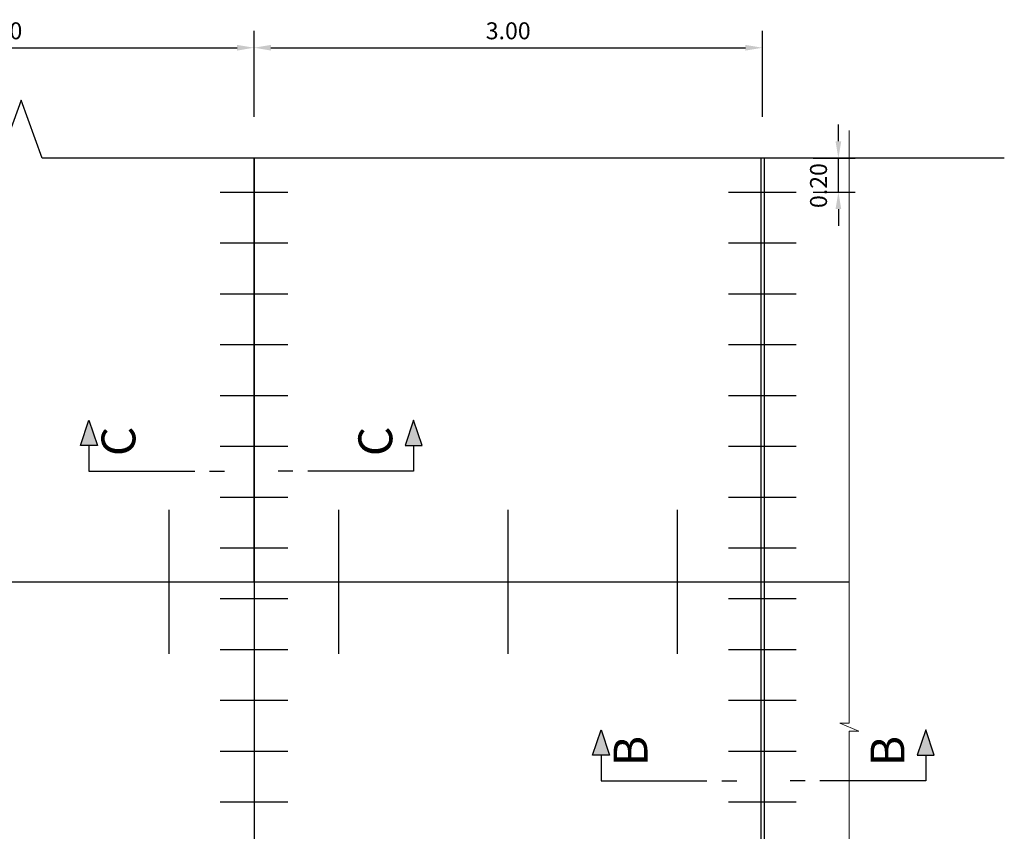
# Model space of a CAD drawing. Units: millimetres. Extents: x 1590 to 1715, y -2392 to -2295.
# Drawn here: x 1648 to 1654, y -2349 to -2344 of the extents above; entities that cross this region are included whole.
import ezdxf
from ezdxf.enums import TextEntityAlignment as Align

# ---------------------------------------------------------------- set-up
doc = ezdxf.new("R2010")
doc.units = ezdxf.units.MM
doc.header["$LTSCALE"] = 0.06
doc.layers.add('cotas', color=1, linetype='Continuous', lineweight=20)
for name, color, linetype in [('G-ACHURADO', 1, 'Continuous'), ('G-ACOTADO', 9, 'Continuous'), ('Juntas', 4, 'Continuous'), ('T-B-AMARRE', 160, 'Continuous'), ('T-PASAJUNTAS', 10, 'Continuous')]:
    doc.layers.add(name, color=color, linetype=linetype)
doc.styles.add('50-NOTAS', font='romans.shx', dxfattribs={"height": 0.1})
doc.styles.add('ARIAL', font='txt', dxfattribs={"height": 1})
doc.dimstyles.new('DIM-50-PLANTA', dxfattribs={"dimscale": 0.05, "dimtxt": 0.1, "dimasz": 2, "dimexe": 2, "dimexo": 2, "dimgap": 1, "dimtad": 1, "dimzin": 1, "dimdsep": 46, "dimtxsty": '50-NOTAS', "dimcen": 25, "dimclrd": 9, "dimclre": 9, "dimclrt": 7, "dimadec": 0, "dimazin": 0, "dimtfac": 1, "dimtmove": 2, "dimatfit": 3, "dimfxl": 1, "dimtolj": 1, "dimtzin": 0, "dimarcsym": 0})

# ---------------------------------------------------------------- blocks, each defined once
blk = doc.blocks.new('*D281')
at = {"layer": 'Defpoints', "color": 0, "transparency": 16777216}
for p in [(1649.3234, -2344.5868), (1646.3234, -2345.0938), (1649.3234, -2345.0938)]:
    blk.add_point(p, dxfattribs=at)
at = {"layer": 'G-ACOTADO', "color": 9, "lineweight": -2, "transparency": 16777216}
for p, q in [((1646.3234, -2344.9938), (1646.3234, -2344.4868)), ((1649.3234, -2344.9938), (1649.3234, -2344.4868)), ((1646.4234, -2344.5868), (1649.2234, -2344.5868))]:
    blk.add_line(p, q, dxfattribs=at)
at = {"layer": 'G-ACOTADO', "color": 9, "transparency": 16777216}
for points in [[(1646.4234, -2344.5701), (1646.4234, -2344.6035), (1646.3234, -2344.5868)], [(1649.2234, -2344.5701), (1649.2234, -2344.6035), (1649.3234, -2344.5868)]]:
    blk.add_solid(points, dxfattribs=at)
at = {"layer": 'G-ACOTADO', "color": 7, "transparency": 16777216, "insert": (1647.8234, -2344.4868), "char_height": 0.1, "attachment_point": 5, "style": '50-NOTAS'}
blk.add_mtext('\\A1;3.00', dxfattribs=at)
blk = doc.blocks.new('*D282')
at = {"layer": 'Defpoints', "color": 0, "transparency": 16777216}
for p in [(1652.3234, -2344.5868), (1649.3234, -2345.0938), (1652.3234, -2345.0938)]:
    blk.add_point(p, dxfattribs=at)
at = {"layer": 'G-ACOTADO', "color": 9, "lineweight": -2, "transparency": 16777216}
for p, q in [((1649.3234, -2344.9938), (1649.3234, -2344.4868)), ((1652.3234, -2344.9938), (1652.3234, -2344.4868)), ((1649.4234, -2344.5868), (1652.2234, -2344.5868))]:
    blk.add_line(p, q, dxfattribs=at)
at = {"layer": 'G-ACOTADO', "color": 9, "transparency": 16777216}
for points in [[(1649.4234, -2344.5701), (1649.4234, -2344.6035), (1649.3234, -2344.5868)], [(1652.2234, -2344.5701), (1652.2234, -2344.6035), (1652.3234, -2344.5868)]]:
    blk.add_solid(points, dxfattribs=at)
at = {"layer": 'G-ACOTADO', "color": 7, "transparency": 16777216, "insert": (1650.8234, -2344.4868), "char_height": 0.1, "attachment_point": 5, "style": '50-NOTAS'}
blk.add_mtext('\\A1;3.00', dxfattribs=at)
blk = doc.blocks.new('*D301')
at = {"color": 9, "lineweight": -2, "transparency": 16777216}
for p, q in [((1652.7719, -2345.139), (1652.7719, -2345.039)), ((1652.6234, -2345.239), (1652.8719, -2345.239)), ((1652.7719, -2345.439), (1652.7719, -2345.239)), ((1652.6234, -2345.439), (1652.8719, -2345.439)), ((1652.7719, -2345.539), (1652.7719, -2345.639))]:
    blk.add_line(p, q, dxfattribs=at)
at = {"color": 9, "transparency": 16777216}
for points in [[(1652.7552, -2345.139), (1652.7886, -2345.139), (1652.7719, -2345.239)], [(1652.7552, -2345.539), (1652.7886, -2345.539), (1652.7719, -2345.439)]]:
    blk.add_solid(points, dxfattribs=at)
at = {"layer": 'Defpoints', "color": 0, "transparency": 16777216}
for p in [(1652.5234, -2345.239), (1652.7719, -2345.239), (1652.5234, -2345.439)]:
    blk.add_point(p, dxfattribs=at)
at = {"color": 7, "transparency": 16777216, "insert": (1652.6546, -2345.4006), "char_height": 0.1, "attachment_point": 5, "rotation": 90, "style": '50-NOTAS'}
blk.add_mtext('\\A1;0.20', dxfattribs=at)
blk = doc.blocks.new('CORTE-VERTICAL')
blk.add_hatch(color=256).paths.add_polyline_path([(6, 0), (3, 1), (3, -1)])
blk.add_line((3, 0), (0, 0))
at = {"color": 5}
for points in [[(0, 0), (0, -12.49)], [(0, -14.245), (0, -16)]]:
    blk.add_lwpolyline(points, dxfattribs=at)
blk.add_lwpolyline([(6, 0), (3, -1), (3, 1)], close=True)
at = {"color": 3, "style": 'ARIAL'}
blk.add_attdef('A', text='', height=4, dxfattribs=at).set_placement((3.5, -4), align=Align.MIDDLE)

msp = doc.modelspace()

# ---------------------------------------------------------------- linework, layer by layer
at = {"layer": 'cotas', "flags": 128}
msp.add_lwpolyline([(1652.8361, -2345.0762), (1652.8361, -2348.5741), (1652.7798, -2348.5741), (1652.8924, -2348.6219), (1652.8361, -2348.6219), (1652.8361, -2350.8579), (1652.7798, -2350.8579), (1652.8924, -2350.9057), (1652.8361, -2350.9057), (1652.8361, -2354.4392)], dxfattribs=at)
at = {"layer": 'G-ACHURADO', "linetype": 'Continuous'}
msp.add_lwpolyline([(1653.7511, -2345.239), (1648.0734, -2345.239), (1647.9484, -2344.8956), (1647.6984, -2345.5824), (1647.5734, -2345.239), (1641.6902, -2345.239)], dxfattribs=at)
at = {"layer": 'Juntas', "color": 0}
for points in [[(1649.3234, -2345.239), (1649.3234, -2347.739), (1649.3234, -2349.739), (1649.3234, -2351.739), (1649.3234, -2354.239)], [(1649.3234, -2347.739), (1649.3234, -2345.239)], [(1643.3234, -2347.739), (1646.3234, -2347.739), (1649.3234, -2347.739), (1652.3234, -2347.739), (1652.8361, -2347.739)]]:
    msp.add_lwpolyline(points, dxfattribs=at)
at = {"layer": 'Juntas', "color": 1}
for points in [[(1652.3134, -2345.239), (1652.3134, -2347.739), (1652.3134, -2349.739), (1652.3134, -2351.739), (1652.3134, -2354.239)], [(1652.3334, -2345.239), (1652.3334, -2347.739), (1652.3334, -2349.739), (1652.3334, -2351.739), (1652.3334, -2354.239)]]:
    msp.add_lwpolyline(points, dxfattribs=at)
at = {"layer": 'T-B-AMARRE'}
for p, q in [((1648.8234, -2348.164), (1648.8234, -2347.314)), ((1649.8234, -2348.164), (1649.8234, -2347.314)), ((1650.8234, -2348.164), (1650.8234, -2347.314)), ((1651.8234, -2348.164), (1651.8234, -2347.314))]:
    msp.add_line(p, q, dxfattribs=at)
at = {"layer": 'T-PASAJUNTAS'}
for points in [[(1649.1234, -2345.439), (1649.3234, -2345.439), (1649.5234, -2345.439)], [(1652.1234, -2345.439), (1652.3234, -2345.439), (1652.5234, -2345.439)], [(1649.1234, -2345.739), (1649.3234, -2345.739), (1649.5234, -2345.739)], [(1652.1234, -2345.739), (1652.3234, -2345.739), (1652.5234, -2345.739)], [(1649.1234, -2346.039), (1649.3234, -2346.039), (1649.5234, -2346.039)], [(1652.1234, -2346.039), (1652.3234, -2346.039), (1652.5234, -2346.039)], [(1649.1234, -2346.339), (1649.3234, -2346.339), (1649.5234, -2346.339)], [(1652.1234, -2346.339), (1652.3234, -2346.339), (1652.5234, -2346.339)], [(1649.1234, -2346.639), (1649.3234, -2346.639), (1649.5234, -2346.639)], [(1652.1234, -2346.639), (1652.3234, -2346.639), (1652.5234, -2346.639)], [(1649.1234, -2346.939), (1649.3234, -2346.939), (1649.5234, -2346.939)], [(1652.1234, -2346.939), (1652.3234, -2346.939), (1652.5234, -2346.939)], [(1649.1234, -2347.239), (1649.3234, -2347.239), (1649.5234, -2347.239)], [(1652.1234, -2347.239), (1652.3234, -2347.239), (1652.5234, -2347.239)], [(1649.1234, -2347.539), (1649.3234, -2347.539), (1649.5234, -2347.539)], [(1652.1234, -2347.539), (1652.3234, -2347.539), (1652.5234, -2347.539)], [(1649.1234, -2347.839), (1649.3234, -2347.839), (1649.5234, -2347.839)], [(1652.1234, -2347.839), (1652.3234, -2347.839), (1652.5234, -2347.839)], [(1649.1234, -2348.139), (1649.3234, -2348.139), (1649.5234, -2348.139)], [(1652.1234, -2348.139), (1652.3234, -2348.139), (1652.5234, -2348.139)], [(1649.1234, -2348.439), (1649.3234, -2348.439), (1649.5234, -2348.439)], [(1652.1234, -2348.439), (1652.3234, -2348.439), (1652.5234, -2348.439)], [(1649.1234, -2348.739), (1649.3234, -2348.739), (1649.5234, -2348.739)], [(1652.1234, -2348.739), (1652.3234, -2348.739), (1652.5234, -2348.739)], [(1649.1234, -2349.039), (1649.3234, -2349.039), (1649.5234, -2349.039)], [(1652.1234, -2349.039), (1652.3234, -2349.039), (1652.5234, -2349.039)]]:
    msp.add_lwpolyline(points, dxfattribs=at)

# ---------------------------------------------------------------- block references
at = {"color": 1, "xscale": 0.05, "yscale": 0.05, "zscale": 0.05, "rotation": 90}
for p, values in [((1648.3492, -2347.0856), {'A': 'C'}), ((1651.3717, -2348.9135), {'A': 'B'})]:
    msp.add_blockref('CORTE-VERTICAL', p, dxfattribs=at).add_auto_attribs(values)
at = {"color": 1}
ref = msp.add_blockref('CORTE-VERTICAL', (1650.2652, -2347.0856), dxfattribs=dict(at, xscale=-0.05, yscale=0.05, zscale=0.05, rotation=270))
ref.add_attrib('A', 'C', dxfattribs={"color": 3, "height": 0.2, "rotation": 90, "style": 'ARIAL'}).set_placement((1650.0652, -2346.9106), align=Align.MIDDLE)
ref = msp.add_blockref('CORTE-VERTICAL', (1653.2877, -2348.9135), dxfattribs=dict(at, xscale=-0.05, yscale=0.05, zscale=0.05, rotation=270))
ref.add_attrib('A', 'B', dxfattribs={"color": 3, "height": 0.2, "rotation": 90, "style": 'ARIAL'}).set_placement((1653.0877, -2348.7385), align=Align.MIDDLE)

# ---------------------------------------------------------------- dimensions: what is measured, and where the dimension line sits
dim = msp.add_linear_dim(base=(1652.7719, -2345.239), p1=(1652.5234, -2345.439), p2=(1652.5234, -2345.239), angle=90, dimstyle='DIM-50-PLANTA')
dim.commit()
dim.dimension.update_dxf_attribs({"geometry": '*D301', "text_midpoint": (1652.6546, -2345.4006), "dimtype": 160})
at = {"layer": 'G-ACOTADO', "color": 7}
for base, p1, p2, picture, middle in [((1649.3234, -2344.5868), (1646.3234, -2345.0938), (1649.3234, -2345.0938), '*D281', (1647.8234, -2344.4868)), ((1652.3234, -2344.5868), (1649.3234, -2345.0938), (1652.3234, -2345.0938), '*D282', (1650.8234, -2344.4868))]:
    dim = msp.add_linear_dim(base=base, p1=p1, p2=p2, dimstyle='DIM-50-PLANTA', dxfattribs=at)
    dim.commit()
    dim.dimension.update_dxf_attribs({"geometry": picture, "text_midpoint": middle})

doc.saveas('drawing.dxf')
